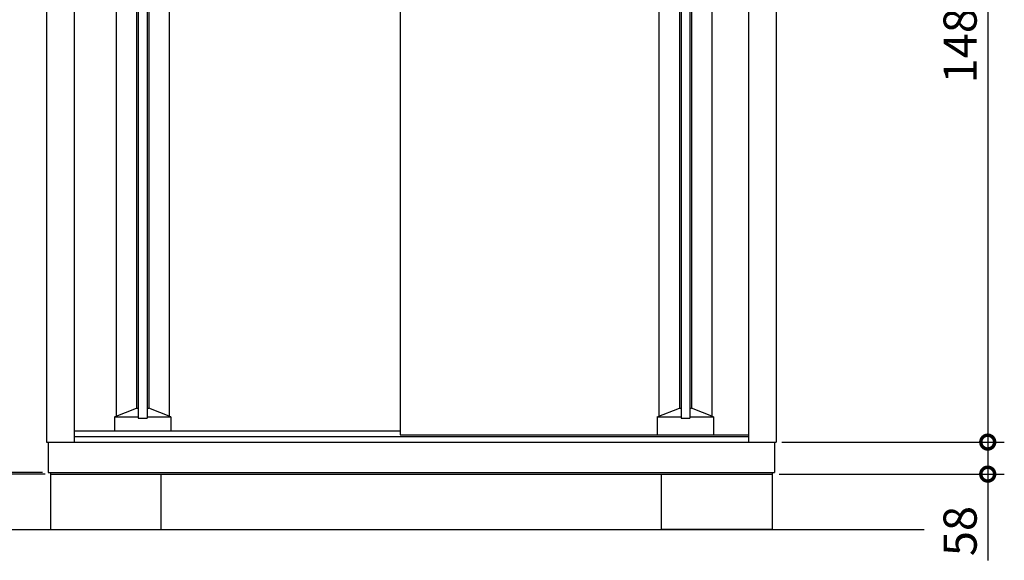
# Model space of a CAD drawing. Extents: x 70 to 8115, y 43 to 5705.
# Drawn here: x 1060 to 2841, y 2041 to 3019 of the extents above; entities that cross this region are included whole.
import ezdxf

# ---------------------------------------------------------------- set-up
doc = ezdxf.new("R2010")
doc.units = 0
doc.header["$LTSCALE"] = 20
doc.header["$PDMODE"] = 3
doc.header["$PDSIZE"] = 2
doc.layers.get('0').update_dxf_attribs({"linetype": 'CONTINUOUS'})
doc.layers.get('DEFPOINTS').update_dxf_attribs({"linetype": 'CONTINUOUS'})
for name, color, linetype in [('寸法', 4, 'CONTINUOUS'), ('細線', 5, 'CONTINUOUS'), ('部品1', 7, 'CONTINUOUS'), ('Ｇ．Ｌ', 30, 'CONTINUOUS')]:
    doc.layers.add(name, color=color, linetype=linetype)
doc.styles.add('STYLE1', font='isocp.shx', dxfattribs={"bigfont": 'bigfont.shx'})
doc.dimstyles.new('INABA_S20G', dxfattribs={"dimscale": 20, "dimtxt": 3, "dimasz": 2.5, "dimexe": 1.5, "dimexo": 0.5, "dimgap": 1, "dimtad": 3, "dimdec": 1, "dimdsep": 46, "dimtxsty": 'STYLE1', "dimblk1": 'DOTSMALL', "dimblk2": 'DOTSMALL', "dimsah": 1, "dimcen": 0, "dimclrt": 7, "dimadec": 0, "dimazin": 0, "dimtfac": 1, "dimtdec": 4, "dimtix": 1, "dimtmove": 0, "dimatfit": 3, "dimldrblk": 'DOTSMALL', "dimfxl": 1, "dimtolj": 1, "dimtzin": 0, "dimarcsym": 0})

# ---------------------------------------------------------------- blocks, each defined once
blk = doc.blocks.new('_DOTSMALL')
at = {"color": 0, "linetype": 'ByBlock', "ltscale": 50, "const_width": 0.5}
blk.add_lwpolyline([(-0.0625, 0, 1), (0.0625, 0, 1)], format="xyb", close=True, dxfattribs=at)
blk = doc.blocks.new('*D3')
at = {"layer": 'DEFPOINTS', "color": 0, "ltscale": 50}
for p in [(953.2, 2199.5), (1111, 2199.5), (1115.5, 2196.5)]:
    blk.add_point(p, dxfattribs=at)
at = {"layer": '寸法', "color": 0, "lineweight": -2, "ltscale": 50}
for p, q in [((953.2, 2199.5), (953.2, 2249.5)), ((1101, 2199.5), (923.2, 2199.5)), ((1105.5, 2196.5), (923.2, 2196.5)), ((953.2, 2196.5), (953.2, 2199.5)), ((953.2, 2196.5), (953.2, 2146.5))]:
    blk.add_line(p, q, dxfattribs=at)
at = {"layer": '寸法', "color": 0, "lineweight": -2, "ltscale": 50, "xscale": 50, "yscale": 50, "zscale": 50}
for p, rotation in [((953.2, 2199.5), 270), ((953.2, 2196.5), 90)]:
    blk.add_blockref('_DOTSMALL', p, dxfattribs=dict(at, rotation=rotation))
at = {"layer": '寸法', "color": 7, "ltscale": 50, "insert": (903.2, 2171.5), "char_height": 60, "attachment_point": 5, "rotation": 90, "style": 'STYLE1'}
blk.add_mtext('\\A1;3', dxfattribs=at)
blk = doc.blocks.new('*D4')
at = {"layer": 'DEFPOINTS', "color": 0, "ltscale": 50}
for p in [(953.2, 3799.6), (1105.5, 3799.6), (1111, 2199.5)]:
    blk.add_point(p, dxfattribs=at)
at = {"layer": '寸法', "color": 0, "lineweight": -2, "ltscale": 50}
for p, q in [((1095.5, 3799.6), (923.2, 3799.6)), ((953.2, 2199.5), (953.2, 3799.6)), ((1101, 2199.5), (923.2, 2199.5))]:
    blk.add_line(p, q, dxfattribs=at)
at = {"layer": '寸法', "color": 0, "lineweight": -2, "ltscale": 50, "xscale": 50, "yscale": 50, "zscale": 50}
for p, rotation in [((953.2, 3799.6), 90), ((953.2, 2199.5), 270)]:
    blk.add_blockref('_DOTSMALL', p, dxfattribs=dict(at, rotation=rotation))
at = {"layer": '寸法', "color": 7, "ltscale": 50, "insert": (903.2, 2999.6), "char_height": 60, "attachment_point": 5, "rotation": 90, "style": 'STYLE1'}
blk.add_mtext('\\A1;1600', dxfattribs=at)
blk = doc.blocks.new('*D11')
at = {"layer": 'DEFPOINTS', "color": 0, "ltscale": 50}
for p in [(2433, 3734.6), (2428, 2254.5), (2810.7, 2254.5)]:
    blk.add_point(p, dxfattribs=at)
at = {"layer": '寸法', "color": 0, "lineweight": -2, "ltscale": 50}
for p, q in [((2443, 3734.6), (2840.7, 3734.6)), ((2810.7, 3734.6), (2810.7, 2254.5)), ((2438, 2254.5), (2840.7, 2254.5))]:
    blk.add_line(p, q, dxfattribs=at)
at = {"layer": '寸法', "color": 0, "lineweight": -2, "ltscale": 50, "xscale": 50, "yscale": 50, "zscale": 50}
for p, rotation in [((2810.7, 3734.6), 90), ((2810.7, 2254.5), 270)]:
    blk.add_blockref('_DOTSMALL', p, dxfattribs=dict(at, rotation=rotation))
at = {"layer": '寸法', "color": 7, "ltscale": 50, "insert": (2760.7, 2994.6), "char_height": 60, "attachment_point": 5, "rotation": 90, "style": 'STYLE1'}
blk.add_mtext('\\A1;1480', dxfattribs=at)
blk = doc.blocks.new('*D12')
at = {"layer": 'DEFPOINTS', "color": 0, "ltscale": 50}
for p in [(2430.7, 2254.5), (2423.2, 2196.5), (2810.7, 2196.5)]:
    blk.add_point(p, dxfattribs=at)
at = {"layer": '寸法', "color": 0, "lineweight": -2, "ltscale": 50}
for p, q in [((2440.7, 2254.5), (2840.7, 2254.5)), ((2810.7, 2254.5), (2810.7, 2196.5)), ((2433.2, 2196.5), (2840.7, 2196.5)), ((2810.7, 2196.5), (2810.7, 2040.5))]:
    blk.add_line(p, q, dxfattribs=at)
at = {"layer": '寸法', "color": 0, "lineweight": -2, "ltscale": 50, "xscale": 50, "yscale": 50, "zscale": 50}
for p, rotation in [((2810.7, 2254.5), 90), ((2810.7, 2196.5), 270)]:
    blk.add_blockref('_DOTSMALL', p, dxfattribs=dict(at, rotation=rotation))
at = {"layer": '寸法', "color": 7, "ltscale": 50, "insert": (2760.7, 2093.5), "char_height": 60, "attachment_point": 5, "rotation": 90, "style": 'STYLE1'}
blk.add_mtext('\\A1;58', dxfattribs=at)

msp = doc.modelspace()

# ---------------------------------------------------------------- linework, layer by layer
at = {"layer": '細線', "ltscale": 50}
for p, q in [((1234.14, 3707.35), (1234.14, 2301.25)), ((1274.14, 3710.55), (1274.14, 2297.55)), ((1290.14, 3710.55), (1290.14, 2297.55)), ((1330.14, 3707.35), (1330.14, 2301.25)), ((2215.94, 3707.35), (2215.94, 2301.25)), ((2255.94, 3710.55), (2255.94, 2297.55)), ((2271.94, 3710.55), (2271.94, 2297.55)), ((2311.94, 3707.35), (2311.94, 2301.25)), ((1271.14, 3692.55), (1271.14, 2316.05)), ((1293.14, 3692.55), (1293.14, 2316.05)), ((2252.94, 3692.55), (2252.94, 2316.05)), ((2274.94, 3692.55), (2274.94, 2316.05)), ((1231.14, 2300.05), (1271.14, 2316.05)), ((1271.14, 2316.05), (1274.14, 2316.05)), ((1290.14, 2316.05), (1293.14, 2316.05)), ((1333.14, 2300.05), (1293.14, 2316.05)), ((2212.94, 2300.05), (2252.94, 2316.05)), ((2252.94, 2316.05), (2255.94, 2316.05)), ((2271.94, 2316.05), (2274.94, 2316.05)), ((2314.94, 2300.05), (2274.94, 2316.05)), ((1231.14, 2300.05), (1274.14, 2300.05)), ((1231.14, 2300.05), (1231.14, 2275.05)), ((1274.14, 2297.55), (1290.14, 2297.55)), ((1290.14, 2300.05), (1333.14, 2300.05)), ((1333.14, 2300.05), (1333.14, 2275.05)), ((2212.94, 2300.05), (2212.94, 2267.55)), ((2212.94, 2300.05), (2255.94, 2300.05)), ((2255.94, 2297.55), (2271.94, 2297.55)), ((2271.94, 2300.05), (2314.94, 2300.05)), ((2314.94, 2300.05), (2314.94, 2267.55))]:
    msp.add_line(p, q, dxfattribs=at)
at = {"layer": '部品1', "ltscale": 50}
for p, q in [((1158.04, 3744.33), (1158.04, 2254.55)), ((2378.04, 3744.33), (2378.04, 2254.55)), ((1108.04, 3734.33), (1108.04, 2254.55)), ((1747.74, 3734.33), (1747.74, 2267.55)), ((2428.04, 3734.33), (2428.04, 2254.55)), ((1158.04, 2275.05), (1747.74, 2275.05)), ((1158.04, 2264.55), (2378.04, 2264.55)), ((1747.74, 2267.55), (2378.04, 2267.55)), ((1108.04, 2254.55), (2428.04, 2254.55)), ((1111.04, 2254.55), (1111.04, 2199.55)), ((2425.04, 2254.55), (2425.04, 2199.55)), ((1111.04, 2199.55), (2425.04, 2199.55)), ((1115.54, 2199.55), (1115.54, 2196.55)), ((1115.54, 2196.55), (2420.54, 2196.55)), ((1115.54, 2196.55), (1115.54, 2096.55)), ((1315.54, 2096.55), (1315.54, 2196.55)), ((2220.54, 2096.55), (2220.54, 2196.55)), ((2420.54, 2199.55), (2420.54, 2196.55)), ((2420.54, 2196.55), (2420.54, 2096.55)), ((1115.54, 2096.55), (1315.54, 2096.55)), ((2420.54, 2096.55), (2220.54, 2096.55))]:
    msp.add_line(p, q, dxfattribs=at)
at = {"layer": 'Ｇ．Ｌ', "ltscale": 50}
msp.add_line((357.93, 2096.55), (2695.47, 2096.55), dxfattribs=at)

# ---------------------------------------------------------------- dimensions: what is measured, and where the dimension line sits
at = {"layer": '寸法', "ltscale": 50}
dim = msp.add_linear_dim(base=(953.24, 3799.59), p1=(1111.04, 2199.55), p2=(1105.45, 3799.59), angle=90, dimstyle='INABA_S20G', override={"dimtdec": 1, "dimtix": 0}, dxfattribs=at)
dim.commit()
dim.dimension.update_dxf_attribs({"geometry": '*D4', "text_midpoint": (903.24, 2999.57)})
dim = msp.add_linear_dim(base=(2810.68, 2254.55), p1=(2433.04, 3734.59), p2=(2428.04, 2254.55), angle=90, dimstyle='INABA_S20G', dxfattribs=at)
dim.commit()
dim.dimension.update_dxf_attribs({"geometry": '*D11', "text_midpoint": (2760.68, 2994.57)})
dim = msp.add_linear_dim(base=(2810.68, 2196.55), p1=(2430.67, 2254.55), p2=(2423.17, 2196.55), angle=90, dimstyle='INABA_S20G', dxfattribs=at)
dim.commit()
dim.dimension.update_dxf_attribs({"geometry": '*D12', "text_midpoint": (2810.68, 2093.55), "dimtype": 160})
dim = msp.add_linear_dim(base=(953.24, 2199.55), p1=(1115.54, 2196.55), p2=(1111.04, 2199.55), angle=90, dimstyle='INABA_S20G', override={"dimtdec": 1, "dimtix": 0, "dimtmove": 1}, dxfattribs=at)
dim.commit()
dim.dimension.update_dxf_attribs({"geometry": '*D3', "text_midpoint": (953.24, 2171.55), "dimtype": 160})

doc.saveas('drawing.dxf')
